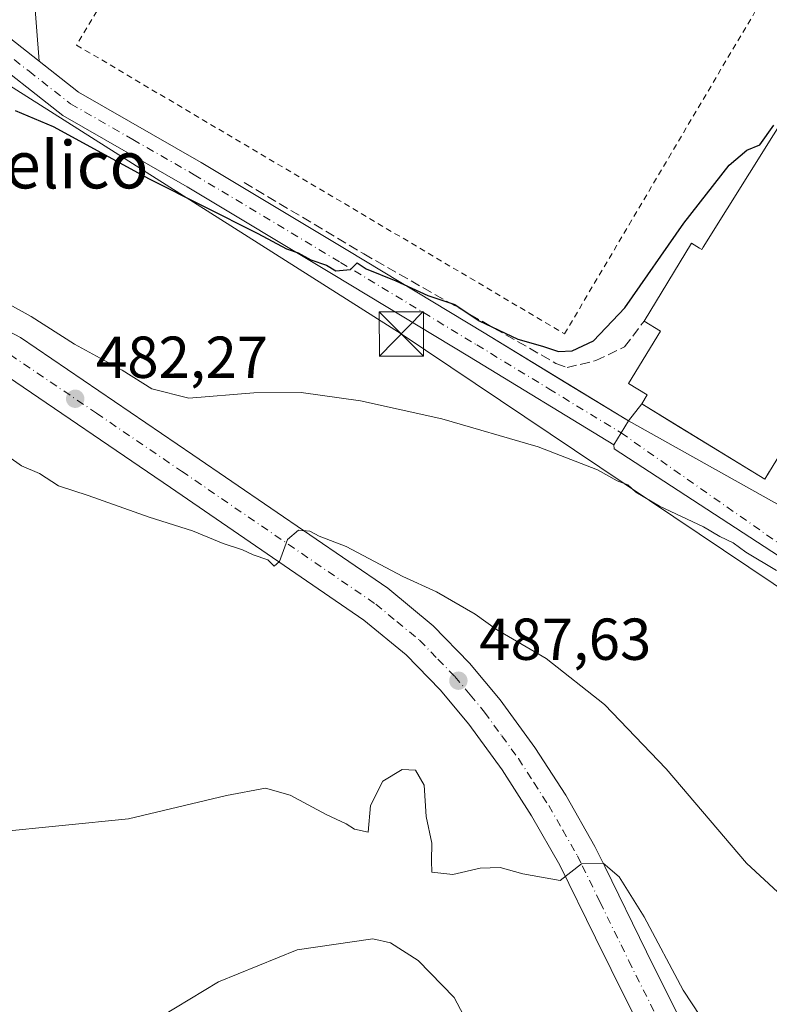
# Model space of a CAD drawing. Units: metres. Extents: x 583710 to 587170, y 4717370 to 4719726.
# Drawn here: x 585549 to 585676, y 4719338 to 4719504 of the extents above; entities that cross this region are included whole.
import ezdxf
from ezdxf.enums import TextEntityAlignment as Align

# ---------------------------------------------------------------- set-up
doc = ezdxf.new("R2010")
doc.units = ezdxf.units.M
doc.header["$MEASUREMENT"] = 0
for name, pattern in [('DGN Style 2', [1.6480167562047852, 0.988810053722871, -0.6592067024819142]), ('DGN Style 3', [2.307223458686699, 1.648016756204785, -0.6592067024819142]), ('DGN Style 4', [2.6384748266838614, 1.318413404963828, -0.6592067024819142, 0.001648016756204785, -0.6592067024819142])]:
    doc.linetypes.add(name, pattern=pattern)
for name, color, linetype, lineweight in [('Carretera de calzada única Cxs', 7, 'Continuous', 13), ('Carretera de calzada única eje', 7, 'DGN Style 4', 0), ('Cultivos herbáceos CxS', 92, 'Continuous', 0), ('Curva de nivel maestra', 30, 'Continuous', 30), ('Curva de nivel normal', 30, 'Continuous', 0), ('Edificación Cxs', 1, 'Continuous', 13), ('Instalación deportiva CxS', 7, 'Continuous', 0), ('Instalación sanitaria CxS', 9, 'Continuous', 0), ('Núcleo urbano CxS', 7, 'Continuous', 0), ('Obra de contención lineal', 1, 'DGN Style 3', 13), ('Pista pavimentada Cxs', 135, 'Continuous', 0), ('Pista pavimentada eje', 135, 'DGN Style 4', 0), ('Prado CxS', 92, 'Continuous', 0), ('Punto de cota en terreno', 7, 'Continuous', 0), ('Rótulo de punto de cota en terreno', 7, 'Continuous', 0), ('Tendido', 6, 'Continuous', 0), ('Texto cartográfico', 7, 'Continuous', 0), ('Torre de tendido puntual', 7, 'Continuous', 0), ('Valla', 7, 'DGN Style 2', 0), ('Vía urbana Cxs', 4, 'Continuous', 0), ('Vía urbana eje', 4, 'DGN Style 4', 0)]:
    doc.layers.add(name, color=color, linetype=linetype, lineweight=lineweight)
doc.styles.add('Style-Arial', font='txt')

# ---------------------------------------------------------------- blocks, each defined once
blk = doc.blocks.new('*U11')
at = {"layer": 'Cultivos herbáceos CxS', "color": 92, "linetype": 'Continuous', "lineweight": 0}
blk.add_polyline3d([(585699.1210000003, 4719504.7634, 476.391499999998), (585659.5392000005, 4719555.9869, 474.8812000000034), (585636.8909, 4719582.0219, 474.8423999999941), (585632.8690999999, 4719583.926899999, 474.6374999999971), (585626.9424999999, 4719582.6569, 474.2286000000022), (585621.1465999996, 4719579.643100001, 474.2054999999964), (585616.3591, 4719577.1536, 473.7758999999933), (585597.5207000002, 4719565.5119, 473.5155999999988), (585586.7257000003, 4719560.8552, 473.2452999999951), (585580.3757999997, 4719556.621900001, 473.2076999999991), (585573.8140000004, 4719549.6369, 472.901199999993), (585573.1091999998, 4719548.590399999, 472.8646000000008), (585566.8290999997, 4719539.2652, 473.5048999999999), (585559.6322999997, 4719529.5285, 473.6049000000058), (585553.0706000002, 4719518.3101, 473.8619999999937), (585551.1656, 4719508.3618, 473.5636999999988), (585551.9974999996, 4719497.3718, 473.3172999999952), (585558.6801000005, 4719492.140100001, 473.3892999999953), (585579.5000999998, 4719480.210100001, 473.7559000000037), (585604.3201000001, 4719465.3201, 474.5233000000007), (585627.4301000005, 4719451.350099999, 475.2446999999956), (585642.3093999998, 4719442.2849, 476.3778000000021), (585651.8701, 4719436.460100001, 477.1907000000065), (585678.0301000001, 4719421.850099999, 478.4974999999977)], dxfattribs=at)
blk = doc.blocks.new('5PATER')
at = {"layer": 'Prado CxS', "linetype": 'Continuous', "lineweight": 0}
h = blk.add_hatch(color=51, dxfattribs=at)
edge = h.paths.add_edge_path()
edge.add_ellipse((0, 0), major_axis=(-0.1095731443231308, -0.1110710700762829), ratio=0.9994222409660322, start_angle=0, end_angle=360)
blk = doc.blocks.new('*U17')
at = {"layer": 'Carretera de calzada única Cxs', "color": 7, "linetype": 'Continuous', "lineweight": 13}
for points in [[(585538.1601, 4719456.170100001, 481.1883999999991), (585548.8501000004, 4719450.590100001, 481.6882000000041), (585578.0500999996, 4719430.7301, 483.8643000000012), (585611.1001000004, 4719408.100099999, 487.0782999999938), (585618.7801000001, 4719401.7601, 487.5647000000026), (585624.9801000003, 4719395.4101, 487.9110999999976), (585630.1601, 4719389.190099999, 488.290399999998), (585636.0301000001, 4719381.1501, 488.6921000000002), (585641.2500999998, 4719373.050100001, 489.2810999999929), (585646.2100999998, 4719364.380100001, 489.8984000000055), (585647.8701, 4719361.0001, 490.1373000000021), (585654.9600999998, 4719346.5001, 491.3984999999957), (585663.2801000001, 4719329.890100001, 491.5515000000014)], [(585657.2801000001, 4719326.8101, 493.3739999999962), (585648.9401000004, 4719343.5101, 491.2057000000059), (585646.3000999996, 4719348.890100001, 490.7644), (585640.2600999996, 4719361.220100001, 489.8539000000019), (585635.4801000003, 4719369.550100001, 489.2740000000049), (585630.4801000003, 4719377.3301, 488.6456999999937), (585624.8300999999, 4719385.0601, 488.0822999999946), (585619.9801000003, 4719390.9001, 487.6487999999954), (585614.2100999998, 4719396.8101, 487.1358999999939), (585607.0500999996, 4719402.720100001, 486.5881999999983), (585574.2600999996, 4719425.170100001, 483.709799999997), (585545.3901000004, 4719444.800100001, 482.0532999999996)]]:
    blk.add_polyline3d(points, dxfattribs=at)
blk = doc.blocks.new('*U19')
at = {"layer": 'Vía urbana Cxs', "color": 4, "linetype": 'Continuous', "lineweight": 0}
blk.add_polyline3d([(585679.7570000002, 4719412.013900001, 485.3145999999979), (585649.4622, 4719431.725400001, 477.9575999999943), (585649.4001000002, 4719432.4101, 477.7268999999943), (585650.6350999996, 4719434.4351, 477.4835000000021), (585651.8701, 4719436.460100001, 477.5158999999985), (585654.1401000004, 4719439.3201, 478.6135000000068), (585675.0100999996, 4719426.5701, 480.3978999999963), (585675.7614000002, 4719427.802100001, 480.8776000000071)], dxfattribs=at)
blk = doc.blocks.new('5TTEND')
at = {"layer": 'Instalación sanitaria CxS', "color": 7, "linetype": 'Continuous', "lineweight": 0}
for p, q in [((-0.375, 0.3754), (0.375, -0.3746)), ((0.3720000000000001, 0.3784000000000001), (-0.3720000000000001, -0.3776))]:
    blk.add_line(p, q, dxfattribs=at)
at = {"layer": 'Instalación sanitaria CxS', "color": 7, "linetype": 'Continuous', "lineweight": 0, "flags": 128}
blk.add_lwpolyline([(-0.375, -0.3746), (0.375, -0.3746), (0.375, 0.3754), (-0.375, 0.3754), (-0.3720000000000001, -0.3776)], dxfattribs=at)

msp = doc.modelspace()

# ---------------------------------------------------------------- linework, layer by layer
at = {"layer": 'Carretera de calzada única Cxs', "color": 7, "linetype": 'Continuous', "lineweight": 13}
for points in [[(585538.1601, 4719456.170100001, 481.1883999999991), (585548.8501000004, 4719450.590100001, 481.6882000000041), (585578.0500999996, 4719430.7301, 483.8643000000012), (585611.1001000004, 4719408.100099999, 487.0782999999938), (585618.7801000001, 4719401.7601, 487.5647000000026), (585624.9801000003, 4719395.4101, 487.9110999999976), (585630.1601, 4719389.190099999, 488.290399999998), (585636.0301000001, 4719381.1501, 488.6921000000002), (585641.2500999998, 4719373.050100001, 489.2810999999929), (585646.2100999998, 4719364.380100001, 489.8984000000055), (585647.8701, 4719361.0001, 490.1373000000021), (585654.9600999998, 4719346.5001, 491.3984999999957), (585663.2801000001, 4719329.890100001, 491.5515000000014)], [(585657.2801000001, 4719326.8101, 493.3739999999962), (585648.9401000004, 4719343.5101, 491.2057000000059), (585646.3000999996, 4719348.890100001, 490.7644), (585640.2600999996, 4719361.220100001, 489.8539000000019), (585635.4801000003, 4719369.550100001, 489.2740000000049), (585630.4801000003, 4719377.3301, 488.6456999999937), (585624.8300999999, 4719385.0601, 488.0822999999946), (585619.9801000003, 4719390.9001, 487.6487999999954), (585614.2100999998, 4719396.8101, 487.1358999999939), (585607.0500999996, 4719402.720100001, 486.5881999999983), (585574.2600999996, 4719425.170100001, 483.709799999997), (585545.3901000004, 4719444.800100001, 482.0532999999996)]]:
    msp.add_polyline3d(points, dxfattribs=at)
at = {"layer": 'Carretera de calzada única eje', "color": 7, "linetype": 'DGN Style 4', "lineweight": 0}
msp.add_polyline3d([(585547.1201, 4719447.6801, 481.5930999999982), (585561.7301000003, 4719437.7601, 482.5247999999993), (585576.1601, 4719427.940099999, 483.5396999999939), (585609.0701000001, 4719405.4101, 486.5751000000019), (585612.6601, 4719402.460100001, 486.6377000000066), (585616.5000999998, 4719399.290100001, 487.1284000000014), (585619.6001000004, 4719396.100099999, 487.3334999999934), (585622.4801000003, 4719393.1501, 487.5430999999954), (585625.0701000001, 4719390.050100001, 487.8619999999937), (585627.5000999998, 4719387.130100001, 488.0141000000004), (585630.4200999998, 4719383.090100001, 488.351800000004), (585633.2500999998, 4719379.2401, 488.6377999999968), (585635.8501000004, 4719375.1801, 488.9600999999967), (585638.3701, 4719371.300100001, 489.2550000000047), (585640.7500999998, 4719367.130100001, 489.5497999999934), (585643.2301000003, 4719362.800100001, 489.8463000000047), (585644.0701000001, 4719361.100099999, 489.9642000000022), (585647.0701000001, 4719354.9301, 490.3557000000001), (585650.6401000004, 4719347.6801, 490.9051999999938), (585651.9401000004, 4719345.0001, 491.0356000000029), (585660.2801000001, 4719328.340100001, 492.1965000000055)], dxfattribs=at)
at = {"layer": 'Cultivos herbáceos CxS', "color": 92, "linetype": 'Continuous', "lineweight": 0}
msp.add_polyline3d([(585699.1210000003, 4719504.7634, 476.391499999998), (585659.5392000005, 4719555.9869, 474.8812000000034), (585636.8909, 4719582.0219, 474.8423999999941), (585632.8690999999, 4719583.926899999, 474.6374999999971), (585626.9424999999, 4719582.6569, 474.2286000000022), (585621.1465999996, 4719579.643100001, 474.2054999999964), (585616.3591, 4719577.1536, 473.7758999999933), (585597.5207000002, 4719565.5119, 473.5155999999988), (585586.7257000003, 4719560.8552, 473.2452999999951), (585580.3757999997, 4719556.621900001, 473.2076999999991), (585573.8140000004, 4719549.6369, 472.901199999993), (585573.1091999998, 4719548.590399999, 472.8646000000008), (585566.8290999997, 4719539.2652, 473.5048999999999), (585559.6322999997, 4719529.5285, 473.6049000000058), (585553.0706000002, 4719518.3101, 473.8619999999937), (585551.1656, 4719508.3618, 473.5636999999988), (585551.9974999996, 4719497.3718, 473.3172999999952), (585558.6801000005, 4719492.140100001, 473.3892999999953), (585579.5000999998, 4719480.210100001, 473.7559000000037), (585604.3201000001, 4719465.3201, 474.5233000000007), (585627.4301000005, 4719451.350099999, 475.2446999999956), (585642.3093999998, 4719442.2849, 476.3778000000021), (585651.8701, 4719436.460100001, 477.1907000000065), (585678.0301000001, 4719421.850099999, 478.4974999999977)], dxfattribs=at)
at = {"layer": 'Curva de nivel maestra', "color": 30, "linetype": 'Continuous', "lineweight": 30, "elevation": 475, "flags": 128}
msp.add_lwpolyline([(585547.9600000001, 4719489.040100001), (585554.3899999997, 4719486.3301), (585570.6699999999, 4719477.460100001), (585589.0800000001, 4719468.220100001), (585593.9500000002, 4719465.630100001), (585595.9100000003, 4719464.9001), (585598.0800000001, 4719463.7601), (585600.7100000001, 4719462.850099999), (585602.2999999998, 4719461.9001), (585604.7599999999, 4719462.090100001), (585605.9400000004, 4719463.210100001), (585607.4299999997, 4719462.2301), (585612.4600000001, 4719460.190099999), (585617.8700000001, 4719457.720100001), (585622.4500000002, 4719456.1801), (585626.5999999996, 4719453.4101), (585633.1399999997, 4719450.3101), (585637.3099999996, 4719449.120100001), (585640.0300000003, 4719448.220100001), (585642.3399999999, 4719448.340100001), (585645.9600000001, 4719450.040100001), (585651.29, 4719455.5801), (585661.29, 4719469.9301), (585668.9600000001, 4719479.780099999), (585671.9600000001, 4719482.3201), (585674.1299999999, 4719483.200099999), (585676.5499999998, 4719486.540100001)], dxfattribs=at)
at = {"layer": 'Curva de nivel normal', "color": 30, "linetype": 'Continuous', "lineweight": 0, "flags": 128}
for points, elevation in [([(585676.9800000004, 4719411.120100001), (585671.7599999999, 4719414.2401), (585669.6399999997, 4719415.790100001), (585667.3799999999, 4719416.860099999), (585664.6200000001, 4719418.520099999), (585657.1299999999, 4719421.9901), (585653.1500000004, 4719424.390100001), (585651.7599999999, 4719425.620100001), (585649.9600000001, 4719426.3201), (585646.6600000003, 4719428.190099999), (585636.5899999999, 4719432.0601), (585620.2699999996, 4719436.800100001), (585606.4900000002, 4719439.880100001), (585596.4000000004, 4719441.2601), (585588.4100000003, 4719441.210100001), (585577.3600000005, 4719440.3201), (585571.1299999999, 4719441.9101), (585566.0700000003, 4719445.030099999), (585558.0099999999, 4719449.4801), (585550.6699999999, 4719454.130100001), (585544.8099999996, 4719457.380100001)], 480), ([(585546.9000000004, 4719430.360099999), (585549.0499999998, 4719428.850099999), (585552.0700000003, 4719427.540100001), (585555.3099999996, 4719425.440099999), (585560.3399999999, 4719423.800100001), (585570.6900000004, 4719420.1501), (585578.0199999996, 4719417.8201), (585583.2199999997, 4719415.690099999), (585586.4800000004, 4719414.610099999), (585588.2800000003, 4719413.7501), (585590.7699999996, 4719412.9001), (585591.8600000005, 4719411.870100001), (585592.7400000002, 4719412.620100001), (585594.0899999999, 4719416.340100001), (585596, 4719417.970100001), (585597.9199999999, 4719417.790100001), (585599.4600000001, 4719416.920100001), (585604.0300000003, 4719415.1601), (585613.6600000003, 4719410.120100001), (585619.3499999996, 4719407.4901), (585625.8899999997, 4719403.700099999), (585629.5099999999, 4719401.140100001), (585637.9699999997, 4719396.200099999), (585647.8499999996, 4719388.440099999), (585658.2999999998, 4719377.4901), (585671.8700000001, 4719361.5601), (585682.54, 4719351.720100001)], 485), ([(585667.0300000003, 4719331.120100001), (585661.1399999997, 4719340.030099999), (585654.5800000001, 4719352.420100001), (585650.3099999996, 4719359.2401), (585647.6299999999, 4719361.550100001), (585643.9600000001, 4719361.4001), (585640.2999999998, 4719358.600099999), (585633.9699999997, 4719359.7501), (585630.1600000003, 4719360.8201), (585626.7400000002, 4719360.670100001), (585622.1200000001, 4719359.600099999), (585618.5599999996, 4719360.0101), (585618.5, 4719361.920100001), (585618.5700000003, 4719364.9301), (585617.6200000001, 4719369.420100001), (585617.2800000003, 4719374.7501), (585615.8099999996, 4719377.300100001), (585613.5499999998, 4719377.420100001), (585610.2599999999, 4719375.4101), (585608.1799999997, 4719371.290100001), (585607.79, 4719366.8101), (585605.4900000002, 4719367.290100001), (585604.0599999996, 4719368.190099999), (585600.6500000004, 4719369.780099999), (585594.5800000001, 4719373.040100001), (585590.3899999997, 4719374.220100001), (585583.75, 4719373.0101), (585567.1900000004, 4719369.020099999), (585544.6399999997, 4719366.770099999)], 490), ([(585623.9100000003, 4719335.780099999), (585622.3499999996, 4719338.770099999), (585616.2300000004, 4719345.0601), (585611.5700000003, 4719348.0701), (585608.5700000003, 4719348.700099999), (585595.7599999999, 4719346.850099999), (585582.4100000003, 4719341.450099999), (585570.25, 4719334.0701)], 495)]:
    msp.add_lwpolyline(points, dxfattribs=dict(at, elevation=elevation))
at = {"layer": 'Edificación Cxs', "color": 1, "linetype": 'Continuous', "lineweight": 13, "elevation": 486.716100000005, "flags": 128}
msp.add_lwpolyline([(585699.4200999998, 4719466.600099999), (585689.9605999999, 4719451.087400001), (585675.0100999996, 4719426.5701), (585659.6407000005, 4719435.9597), (585654.1401000004, 4719439.3201), (585655.0701000001, 4719440.860099999), (585651.9200999998, 4719442.790100001), (585657.3201000001, 4719451.6601), (585654.5401, 4719453.350099999), (585662.5701000001, 4719466.550100001), (585663.9219000004, 4719465.729599999), (585664.3000999996, 4719465.5001), (585664.5579000004, 4719465.9113), (585688.3901000004, 4719503.9301), (585711.3201000001, 4719489.940099999), (585708.4600999998, 4719485.270099999), (585710.1801000005, 4719484.2301)], close=True, dxfattribs=at)
at = {"layer": 'Edificación Cxs', "color": 1, "linetype": 'Continuous', "lineweight": 13}
for points in [[(585654.5401, 4719453.350099999, 476.3793000000006), (585662.5701000001, 4719466.550100001, 477.2636000000057), (585663.9219000004, 4719465.729599999, 480.1379000000015), (585664.3000999996, 4719465.5001, 480.8965000000026), (585664.5579000004, 4719465.9113, 481.3375999999989), (585688.3901000004, 4719503.9301, 480.9088999999949), (585711.3201000001, 4719489.940099999, 482.3947000000044)], [(585711.3201000001, 4719489.940099999, 482.3947000000044), (585708.4600999998, 4719485.270099999, 486.7161000000052), (585710.1801000005, 4719484.2301, 486.3110000000015), (585699.4200999998, 4719466.600099999, 483.6110999999946), (585689.9605999999, 4719451.087400001, 483.0283000000054), (585675.0100999996, 4719426.5701, 480.3978999999963), (585659.6407000005, 4719435.9597, 480.1649999999936), (585654.1401000004, 4719439.3201, 478.6135000000068), (585655.0701000001, 4719440.860099999, 479.2807999999932), (585651.9200999998, 4719442.790100001, 477.6509999999981), (585657.3201000001, 4719451.6601, 478.1469999999972), (585654.5401, 4719453.350099999, 476.3793000000006)]]:
    msp.add_polyline3d(points, dxfattribs=at)
at = {"layer": 'Instalación deportiva CxS', "color": 7, "linetype": 'Continuous', "lineweight": 0, "extrusion": (-0.05971793695607107, 0.03335164598673392, 0.9976579753180378), "elevation": 122903.4501632792, "flags": 128}
msp.add_lwpolyline([(-4405955.041658575, -1785613.759174153), (-4405955.041658575, -1785643.792786132)], dxfattribs=at)
at = {"layer": 'Instalación deportiva CxS', "color": 7, "linetype": 'Continuous', "lineweight": 0}
for points in [[(585678.0301000001, 4719421.850099999, 479.570200000002), (585651.8701, 4719436.460100001, 477.5158999999985), (585642.3093999998, 4719442.2849, 476.7339000000065), (585627.4301000005, 4719451.350099999, 475.704700000002), (585604.3201000001, 4719465.3201, 474.7859000000026), (585579.5000999998, 4719480.210100001, 474.1346999999951), (585558.6801000005, 4719492.140100001, 473.4456000000064), (585551.9974999996, 4719497.3718, 473.3540999999968), (585551.1656, 4719508.3618, 473.5681000000041), (585553.0706000002, 4719518.3101, 473.917300000001), (585559.6322999997, 4719529.5285, 474.0188000000053), (585566.8289999999, 4719539.2652, 476.9682999999932), (585573.8140000004, 4719549.6369, 480.9054999999935), (585580.3756999997, 4719556.621900001, 473.5483999999997), (585586.7257000003, 4719560.8552, 473.4560000000056), (585597.5207000002, 4719565.5119, 474.2272999999987), (585616.3591, 4719577.1536, 475.9838000000018), (585626.9424000002, 4719582.6569, 475.0351999999984), (585632.8690999999, 4719583.926899999, 475.271900000007), (585636.8908000002, 4719582.0219, 475.4257000000071), (585659.5392000005, 4719555.9869, 475.5890999999974), (585699.1209000006, 4719504.7634, 479.7246000000014)], [(585551.9974999996, 4719497.3718, 473.3540999999968), (585551.1656, 4719508.3618, 473.5681000000041), (585553.0706000002, 4719518.3101, 473.917300000001), (585559.6322999997, 4719529.5285, 474.0188000000053), (585566.8289999999, 4719539.2652, 476.9682999999932), (585573.8140000004, 4719549.6369, 480.9054999999935), (585580.3756999997, 4719556.621900001, 473.5483999999997), (585586.7257000003, 4719560.8552, 473.4560000000056), (585597.5207000002, 4719565.5119, 474.2272999999987), (585616.3591, 4719577.1536, 475.9838000000018), (585626.9424000002, 4719582.6569, 475.0351999999984), (585632.8690999999, 4719583.926899999, 475.271900000007), (585636.8908000002, 4719582.0219, 475.4257000000071), (585659.5392000005, 4719555.9869, 475.5890999999974), (585699.1209000006, 4719504.7634, 479.7246000000014), (585724.8201000001, 4719477.550100001, 480.103099999993)], [(585651.8701, 4719436.460100001, 477.5158999999985), (585642.3093999998, 4719442.2849, 476.7339000000065), (585627.4301000005, 4719451.350099999, 475.704700000002), (585604.3201000001, 4719465.3201, 474.7859000000026), (585579.5000999998, 4719480.210100001, 474.1346999999951), (585558.6801000005, 4719492.140100001, 473.4456000000064), (585551.9974999996, 4719497.3718, 473.3540999999968)]]:
    msp.add_polyline3d(points, dxfattribs=at)
at = {"layer": 'Núcleo urbano CxS', "color": 7, "linetype": 'Continuous', "lineweight": 0}
for points in [[(585678.0301000001, 4719421.850099999, 478.4974999999977), (585651.8701, 4719436.460100001, 477.1907000000065), (585642.3093999998, 4719442.2849, 476.3778000000021), (585627.4301000005, 4719451.350099999, 475.2446999999956), (585604.3201000001, 4719465.3201, 474.5233000000007), (585579.5000999998, 4719480.210100001, 473.7559000000037), (585558.6801000005, 4719492.140100001, 473.3892999999953), (585551.9974999996, 4719497.3718, 473.3172999999952), (585551.1656, 4719508.3618, 473.5636999999988), (585553.0706000002, 4719518.3101, 473.8619999999937), (585559.6322999997, 4719529.5285, 473.6049000000058), (585566.8290999997, 4719539.2652, 473.5048999999999), (585573.1091999998, 4719548.590399999, 472.8646000000008), (585573.8140000004, 4719549.6369, 472.901199999993), (585580.3757999997, 4719556.621900001, 473.2076999999991), (585586.7257000003, 4719560.8552, 473.2452999999951), (585597.5207000002, 4719565.5119, 473.5155999999988), (585616.3591, 4719577.1536, 473.7758999999933), (585621.1465999996, 4719579.643100001, 474.2054999999964), (585626.9424999999, 4719582.6569, 474.2286000000022), (585632.8690999999, 4719583.926899999, 474.6374999999971), (585636.8909, 4719582.0219, 474.8423999999941), (585659.5392000005, 4719555.9869, 474.8812000000034), (585699.1210000003, 4719504.7634, 476.391499999998)], [(585699.1210000003, 4719504.7634, 476.391499999998), (585659.5392000005, 4719555.9869, 474.8812000000034), (585636.8909, 4719582.0219, 474.8423999999941), (585632.8690999999, 4719583.926899999, 474.6374999999971), (585626.9424999999, 4719582.6569, 474.2286000000022), (585621.1465999996, 4719579.643100001, 474.2054999999964), (585616.3591, 4719577.1536, 473.7758999999933), (585597.5207000002, 4719565.5119, 473.5155999999988), (585586.7257000003, 4719560.8552, 473.2452999999951), (585580.3757999997, 4719556.621900001, 473.2076999999991), (585573.8140000004, 4719549.6369, 472.901199999993), (585573.1091999998, 4719548.590399999, 472.8646000000008), (585566.8290999997, 4719539.2652, 473.5048999999999), (585559.6322999997, 4719529.5285, 473.6049000000058), (585553.0706000002, 4719518.3101, 473.8619999999937), (585551.1656, 4719508.3618, 473.5636999999988), (585551.9974999996, 4719497.3718, 473.3172999999952), (585558.6801000005, 4719492.140100001, 473.3892999999953), (585579.5000999998, 4719480.210100001, 473.7559000000037), (585604.3201000001, 4719465.3201, 474.5233000000007), (585627.4301000005, 4719451.350099999, 475.2446999999956), (585642.3093999998, 4719442.2849, 476.3778000000021), (585651.8701, 4719436.460100001, 477.1907000000065), (585678.0301000001, 4719421.850099999, 478.4974999999977)]]:
    msp.add_polyline3d(points, dxfattribs=at)
at = {"layer": 'Obra de contención lineal', "color": 1, "linetype": 'DGN Style 3', "lineweight": 13}
msp.add_polyline3d([(585586.7600999996, 4719476.860099999, 474.1021000000038), (585607.0301000001, 4719464.7401, 474.710699999996), (585639.6001000004, 4719446.200099999, 475.8390999999974), (585641.4801000003, 4719445.4801, 475.9412000000011), (585646.3501000004, 4719446.6601, 475.9042000000045), (585651.2100999998, 4719448.9801, 476.0636999999988), (585654.5401, 4719453.350099999, 476.3793000000006)], dxfattribs=at)
at = {"layer": 'Pista pavimentada Cxs', "color": 135, "linetype": 'Continuous', "lineweight": 0, "extrusion": (-0.8537504651336979, 0.5206823823445486, 1.2165730256843e-09), "elevation": 1957326.862864878, "flags": 128}
msp.add_lwpolyline([(-4334159.683927516, 477.5135187689347), (-4334157.312040081, 477.4811187689383), (-4334154.940152648, 477.7245187689304)], dxfattribs=at)
at = {"layer": 'Pista pavimentada Cxs', "color": 135, "linetype": 'Continuous', "lineweight": 0}
for points in [[(585405.5000999998, 4719585.7301, 467.3521000000038), (585420.7100999998, 4719576.7301, 468.2140000000073), (585445.1001000004, 4719564.790100001, 468.3770999999979), (585452.7001, 4719561.550100001, 468.7131999999983), (585466.4001000002, 4719556.470100001, 469.3757000000041), (585466.9285000004, 4719556.267700001, 469.3901999999944), (585486.6901000004, 4719549.420100001, 470.663400000005), (585501.8300999999, 4719541.170100001, 471.3589000000065), (585513.4101, 4719532.6801, 471.718399999998), (585524.4600999998, 4719521.5601, 475.3515999999945), (585525.3300999999, 4719520.7601, 476.6337000000058), (585545.0000999998, 4719502.850099999, 473.1374000000069), (585558.6801000005, 4719492.140100001, 473.4456000000064), (585579.5000999998, 4719480.210100001, 474.1346999999951), (585604.3201000001, 4719465.3201, 474.7859000000026), (585627.4301000005, 4719451.350099999, 475.704700000002), (585651.8701, 4719436.460100001, 477.5158999999985)], [(585649.4001000002, 4719432.4101, 477.7268999999943), (585624.9700999996, 4719447.300100001, 476.8053000000073), (585601.8701, 4719461.2601, 476.1294999999955), (585577.1101000002, 4719476.110099999, 475.7397999999957), (585556.0201000003, 4719488.200099999, 474.4581000000035), (585541.9401000004, 4719499.2301, 473.7234000000026), (585521.1700999998, 4719518.130100001, 473.2232999999979), (585510.3000999996, 4719529.0801, 472.0244999999995), (585499.2801000001, 4719537.1601, 471.7073999999994), (585484.7600999996, 4719545.0701, 471.0817999999999), (585465.2600999996, 4719551.8301, 470.0476999999955), (585452.6801000005, 4719556.5701, 469.2376999999979), (585443.1801000005, 4719560.5801, 468.7100999999967), (585419.5201000003, 4719572.1601, 467.7571999999927)], [(585525.3300999999, 4719520.7601, 476.6337000000058), (585545.0000999998, 4719502.850099999, 473.1374000000069), (585558.6801000005, 4719492.140100001, 473.4456000000064), (585579.5000999998, 4719480.210100001, 474.1346999999951), (585604.3201000001, 4719465.3201, 474.7859000000026), (585627.4301000005, 4719451.350099999, 475.704700000002), (585651.8701, 4719436.460100001, 477.5158999999985), (585650.6350999996, 4719434.4351, 477.4835000000021), (585649.4001000002, 4719432.4101, 477.7268999999943), (585624.9700999996, 4719447.300100001, 476.8053000000073), (585601.8701, 4719461.2601, 476.1294999999955), (585577.1101000002, 4719476.110099999, 475.7397999999957), (585556.0201000003, 4719488.200099999, 474.4581000000035), (585541.9401000004, 4719499.2301, 473.7234000000026), (585521.1700999998, 4719518.130100001, 473.2232999999979)]]:
    msp.add_polyline3d(points, dxfattribs=at)
at = {"layer": 'Pista pavimentada eje', "color": 135, "linetype": 'DGN Style 4', "lineweight": 0}
msp.add_polyline3d([(585420.1151000002, 4719574.4451, 467.8945999999996), (585444.1401000004, 4719562.6851, 468.4587999999931), (585447.9401000004, 4719561.065099999, 468.6600000000035), (585452.6901000004, 4719559.0601, 468.8723999999929), (585459.5401, 4719556.520099999, 469.3552999999956), (585465.9474999999, 4719554.1051, 469.5792999999976), (585475.8151000004, 4719550.6801, 470.1609999999928), (585485.7251000004, 4719547.245100001, 470.8125), (585500.5551000005, 4719539.165100001, 471.4928999999975), (585511.8551000003, 4719530.880100001, 471.8058000000019), (585517.3800999997, 4719525.3201, 471.9796999999963), (585522.8151000004, 4719519.845100001, 473.4343999999983), (585523.2500999998, 4719519.4451, 474.0714000000008), (585533.6350999996, 4719509.995100001, 474.0240999999951), (585543.4700999996, 4719501.040100001, 473.2538000000059), (585550.3101000004, 4719495.6851, 473.5736000000034), (585557.3501000004, 4719490.170100001, 473.777900000001), (585567.8951000003, 4719484.1251, 473.770399999994), (585578.3051000005, 4719478.1601, 474.448000000004), (585603.0950999996, 4719463.290100001, 475.1867000000057), (585626.2001, 4719449.325099999, 476.1760000000068), (585638.4200999998, 4719441.880100001, 476.8122000000003), (585650.6350999996, 4719434.4351, 477.4835000000021)], dxfattribs=at)
at = {"layer": 'Tendido', "color": 6, "linetype": 'Continuous', "lineweight": 0, "extrusion": (0.9825566333918673, 0.1461756781955835, 0.1149570932204746), "elevation": 1265240.383853982, "flags": 128}
msp.add_lwpolyline([(4581972.582399156, -145939.6432659198), (4581864.424316711, -145926.9201172707), (4581773.397169092, -145920.3779037197), (4581675.482512425, -145909.4801985965)], dxfattribs=at)
at = {"layer": 'Tendido', "color": 6, "linetype": 'Continuous', "lineweight": 0}
msp.add_polyline3d([(585521.6310999999, 4719509.355900001, 476.2271000000038), (585613.3945000004, 4719451.1874, 479.3389000000025), (585701.6816999996, 4719391.998299999, 484.9945000000008), (585798.8899999997, 4719375.24, 495.3549000000058), (585858.5999999996, 4719364.210000001, 499.3374999999942), (585993.2400000002, 4719341.16, 511.9380999999995), (586001.7751000002, 4719341.8201, 511.9887000000017)], dxfattribs=at)
at = {"layer": 'Valla', "color": 7, "linetype": 'DGN Style 2', "lineweight": 0}
msp.add_polyline3d([(585641.0500999996, 4719451.200099999, 474.6689000000042), (585674.6700999998, 4719508.020099999, 474.5090999999957), (585591.9901000002, 4719556.9301, 473.577099999995), (585558.3701, 4719500.110099999, 473.4180000000051), (585641.0500999996, 4719451.200099999, 474.6689000000042)], dxfattribs=at)
at = {"layer": 'Vía urbana Cxs', "color": 4, "linetype": 'Continuous', "lineweight": 0, "extrusion": (-0.1789671788087959, -0.2254828771581922, 0.9576681163209331), "elevation": -1168507.272792048, "flags": 128}
msp.add_lwpolyline([(-2475278.428237822, 3888914.539820446), (-2475278.428237822, 3888918.352591847)], dxfattribs=at)
at = {"layer": 'Vía urbana Cxs', "color": 4, "linetype": 'Continuous', "lineweight": 0, "extrusion": (-0.1996976045576685, 0.1219982966418111, 0.9722331419728634), "elevation": 459275.1531862316, "flags": 128}
msp.add_lwpolyline([(-4332680.963269529, -1906053.64593463), (-4332680.963269529, -1906047.015999428)], dxfattribs=at)
at = {"layer": 'Vía urbana Cxs', "color": 4, "linetype": 'Continuous', "lineweight": 0, "extrusion": (-0.8537504651336979, 0.5206823823445486, 1.2165730256843e-09), "elevation": 1957326.862864878, "flags": 128}
msp.add_lwpolyline([(-4334159.683927516, 477.5135187689347), (-4334157.312040081, 477.4811187689383), (-4334154.940152648, 477.7245187689304)], dxfattribs=at)
at = {"layer": 'Vía urbana Cxs', "color": 4, "linetype": 'Continuous', "lineweight": 0, "extrusion": (-0.1749218552029245, -0.2627857582272741, 0.9488656331880103), "elevation": -1342189.61587679, "flags": 128}
msp.add_lwpolyline([(-2127562.667678202, 4035849.025068612), (-2127544.670651237, 4035849.762840493), (-2127544.72790153, 4035851.282416153)], dxfattribs=at)
at = {"layer": 'Vía urbana Cxs', "color": 4, "linetype": 'Continuous', "lineweight": 0}
msp.add_polyline3d([(585740.5466999998, 4719352.094000001, 484.1533000000054), (585744.2509000005, 4719356.8565, 483.8151000000071), (585739.4206999998, 4719360.552300001, 484.1061000000045), (585726.9852, 4719374.8399, 482.1284000000014), (585720.3706, 4719381.586800001, 481.6984999999986), (585709.3903999999, 4719390.582599999, 481.7888999999996), (585695.2352, 4719400.9014, 480.460699999996), (585679.7570000002, 4719412.013900001, 485.3145999999979), (585649.4622, 4719431.725400001, 477.9575999999943), (585649.4001000002, 4719432.4101, 477.7268999999943)], dxfattribs=at)
at = {"layer": 'Vía urbana eje', "color": 4, "linetype": 'DGN Style 4', "lineweight": 0, "extrusion": (0.03776683481260112, 0.1325261265470219, 0.9904597376827997), "elevation": 648039.4641523099, "flags": 128}
msp.add_lwpolyline([(730205.5196194104, -4654341.310390732), (730120.4427440428, -4654311.601914754), (730087.377954644, -4654292.339554012)], dxfattribs=at)

# ---------------------------------------------------------------- block references
at = {"layer": 'Carretera de calzada única Cxs', "color": 7, "linetype": 'Continuous', "lineweight": 13}
msp.add_blockref('*U17', (0, 0), dxfattribs=at)
at = {"layer": 'Cultivos herbáceos CxS', "color": 92, "linetype": 'Continuous', "lineweight": 0}
msp.add_blockref('*U11', (0, 0), dxfattribs=at)
at = {"layer": 'Punto de cota en terreno', "color": 7, "linetype": 'Continuous', "lineweight": 0, "xscale": 10, "yscale": 10, "zscale": 10}
for p in [(585558.1299999999, 4719440.210000001, 482.2700000000041), (585623.0700000003, 4719392.449999999, 487.6300000000047)]:
    msp.add_blockref('5PATER', p, dxfattribs=at)
at = {"layer": 'Torre de tendido puntual', "color": 7, "linetype": 'Continuous', "lineweight": 0, "xscale": 10, "yscale": 10, "zscale": 10}
msp.add_blockref('5TTEND', (585613.3945000004, 4719451.1874, 479.3389000000025), dxfattribs=at)
at = {"layer": 'Vía urbana Cxs', "color": 4, "linetype": 'Continuous', "lineweight": 0}
msp.add_blockref('*U19', (0, 0), dxfattribs=at)

# ---------------------------------------------------------------- texts
at = {"layer": 'Rótulo de punto de cota en terreno', "color": 7, "linetype": 'Continuous', "lineweight": 0, "style": 'Style-Arial'}
for s, p in [('482,27', (585561.6578000002, 4719443.7378)), ('487,63', (585626.5977999996, 4719395.977800001))]:
    msp.add_text(s, height=7.000000000000002, dxfattribs=at).set_placement(p)
at = {"layer": 'Texto cartográfico', "color": 7, "linetype": 'Continuous', "lineweight": 0, "style": 'Style-Arial'}
msp.add_text('Revuelta del Pañuelico', height=8, dxfattribs=at).set_placement((585512.4824402438, 4719479.84015), align=Align.MIDDLE_CENTER)

doc.saveas('drawing.dxf')
